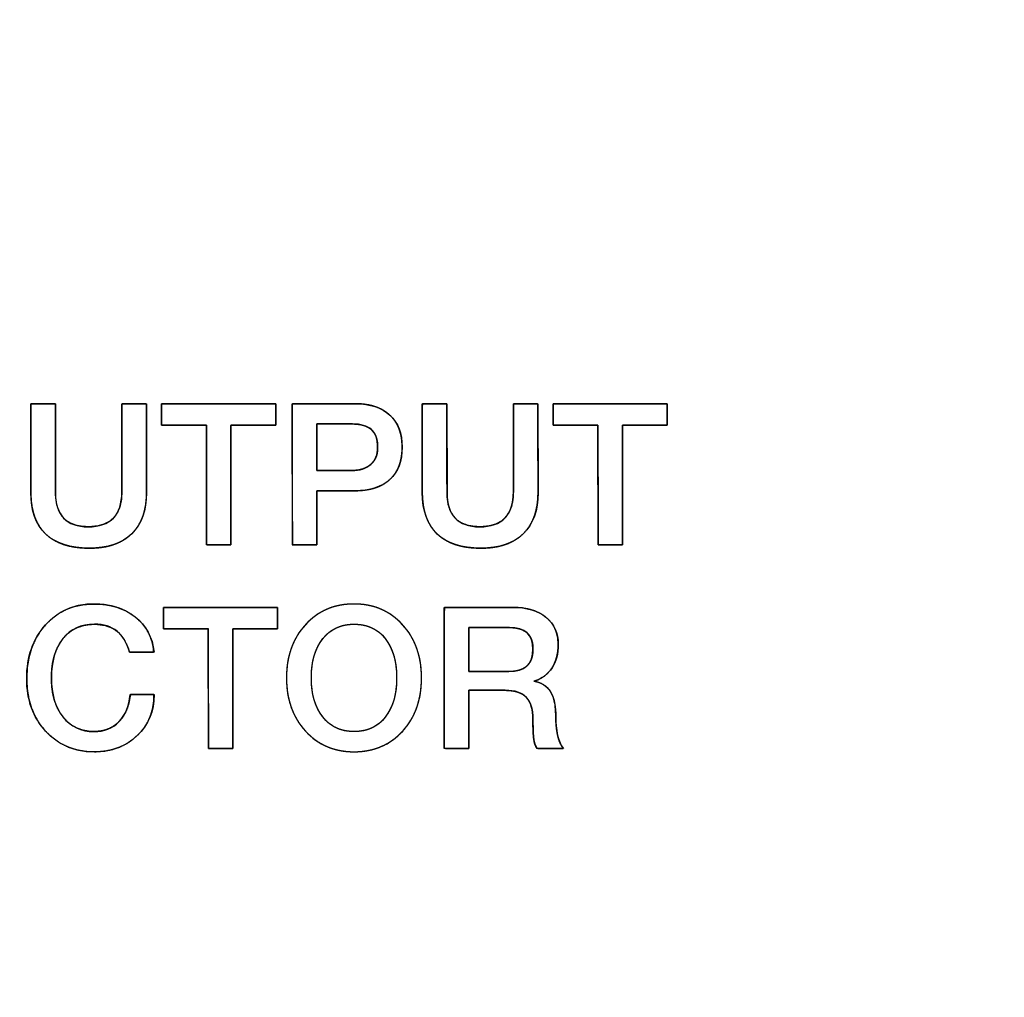
# Model space of a CAD drawing. Units: millimetres. Extents: x 5 to 821, y 20 to 574.
# Drawn here: x 294 to 309, y 468 to 482 of the extents above; entities that cross this region are included whole.
import ezdxf
from ezdxf.enums import TextEntityAlignment as Align

# ---------------------------------------------------------------- set-up
doc = ezdxf.new("R2010")
doc.units = ezdxf.units.MM
doc.layers.add('Default', color=7, linetype='Continuous')
doc.layers.add('Seri', color=7, linetype='Continuous')
doc.styles.add('SEACAD_Solid_Edge_ISO', font='txt')
doc.styles.add('SEACAD_Solid_Edge_ISOI', font='seisoi.ttf')
doc.dimstyles.new('UNE', dxfattribs={"dimtxt": 7, "dimasz": 7, "dimexe": 3.5, "dimexo": 0, "dimgap": 1.75, "dimtad": 1, "dimdec": 0, "dimtxsty": 'SEACAD_Solid_Edge_ISO', "dimblk1": '_SE_FILLED', "dimblk2": '_SE_FILLED', "dimsah": 1, "dimcen": 3.5, "dimadec": 0, "dimazin": 0, "dimtfac": 0.7, "dimtdec": 3, "dimtmove": 0, "dimatfit": 3, "dimfxl": 1, "dimarcsym": 0})

# ---------------------------------------------------------------- blocks, each defined once
blk = doc.blocks.new('DMBLK34')
at = {"layer": 'Default', "linetype": 'Continuous'}
for points in [[(91.556, 529.443), (84.556, 528.277), (91.556, 527.11)], [(512.443, 529.443), (512.443, 527.11), (519.443, 528.277)]]:
    blk.add_hatch(color=7, dxfattribs=at).paths.add_polyline_path(points)
at = {"layer": 'Default', "color": 7, "linetype": 'Continuous'}
for p, q in [((84.556, 494.55), (84.556, 531.777)), ((519.443, 470.927), (519.443, 531.777)), ((84.556, 528.277), (519.443, 528.277))]:
    blk.add_line(p, q, dxfattribs=at)
at = {"layer": 'Default', "color": 7, "linetype": 'Continuous', "style": 'SEACAD_Solid_Edge_ISOI'}
blk.add_text('435', height=7, dxfattribs=at).set_placement((295.636, 537.027), align=Align.TOP_LEFT)
blk = doc.blocks.new('_SE_FILLED')
at = {"color": 0}
blk.add_line((0, 0), (-1, 0), dxfattribs=at)
blk.add_solid([(0, 0), (-1, -0.1665), (-1, 0.1665), (0, 0)], dxfattribs=at)
blk = doc.blocks.new('DMBLK35')
at = {"layer": 'Default', "linetype": 'Continuous'}
for points in [[(45.564, 488.55), (47.898, 488.55), (46.731, 495.55)], [(45.564, 458.55), (46.731, 451.55), (47.898, 458.55)]]:
    blk.add_hatch(color=7, dxfattribs=at).paths.add_polyline_path(points)
at = {"layer": 'Default', "color": 7, "linetype": 'Continuous'}
for p, q in [((85.556, 495.55), (43.231, 495.55)), ((46.731, 495.55), (46.731, 451.55)), ((302.056, 451.55), (43.231, 451.55))]:
    blk.add_line(p, q, dxfattribs=at)
at = {"layer": 'Default', "color": 7, "linetype": 'Continuous', "style": 'SEACAD_Solid_Edge_ISOI'}
blk.add_text('44', height=7, rotation=90, dxfattribs=at).set_placement((37.981, 469.254), align=Align.TOP_LEFT)

msp = doc.modelspace()

# ---------------------------------------------------------------- linework, layer by layer
at = {"layer": 'Seri', "color": 7, "linetype": 'Continuous'}
for points, degree, knots in [([(295.938, 475.204), (295.938, 475.256), (295.938, 475.392), (295.938, 475.588), (295.938, 475.814), (295.938, 476.045), (295.938, 476.254), (295.938, 476.413), (295.938, 476.496), (295.945, 476.502), (295.976, 476.502), (296.026, 476.502), (296.086, 476.502), (296.151, 476.502), (296.212, 476.502), (296.262, 476.502), (296.293, 476.502), (296.299, 476.496), (296.299, 476.412), (296.3, 476.251), (296.3, 476.041), (296.301, 475.808), (296.301, 475.579), (296.302, 475.382), (296.302, 475.244), (296.302, 475.192), (296.299, 475.101), (296.29, 475.014), (296.274, 474.933), (296.252, 474.857), (296.224, 474.786), (296.189, 474.72), (296.148, 474.66), (296.101, 474.604), (296.048, 474.554), (295.989, 474.51), (295.925, 474.473), (295.855, 474.441), (295.78, 474.416), (295.7, 474.396), (295.614, 474.383), (295.522, 474.376), (295.425, 474.375), (295.328, 474.38), (295.238, 474.391), (295.153, 474.408), (295.074, 474.431), (295.001, 474.46), (294.933, 474.495), (294.872, 474.536), (294.816, 474.583), (294.767, 474.635), (294.724, 474.694), (294.687, 474.758), (294.656, 474.828), (294.632, 474.903), (294.614, 474.984), (294.602, 475.071), (294.597, 475.163), (294.597, 475.219), (294.597, 475.331), (294.597, 475.511), (294.597, 475.732), (294.597, 475.966), (294.597, 476.186), (294.597, 476.366), (294.597, 476.478), (294.598, 476.502), (294.621, 476.502), (294.666, 476.502), (294.724, 476.502), (294.788, 476.502), (294.851, 476.502), (294.905, 476.502), (294.943, 476.502), (294.958, 476.502), (294.958, 476.45), (294.958, 476.313), (294.958, 476.117), (294.959, 475.889), (294.959, 475.657), (294.96, 475.448), (294.96, 475.288), (294.96, 475.204), (294.964, 475.12), (294.98, 475.015), (295.01, 474.924), (295.053, 474.849), (295.111, 474.787), (295.183, 474.741), (295.268, 474.709), (295.367, 474.692), (295.48, 474.69), (295.587, 474.702), (295.68, 474.729), (295.759, 474.771), (295.824, 474.828), (295.874, 474.9), (295.91, 474.986), (295.931, 475.088), (295.938, 475.204)], 1, [0, 0, 0.005031, 0.018374, 0.037405, 0.059498, 0.082028, 0.102371, 0.117902, 0.125995, 0.126867, 0.129887, 0.134733, 0.140673, 0.146978, 0.152918, 0.157763, 0.160784, 0.161659, 0.169826, 0.185497, 0.206023, 0.228757, 0.251049, 0.270251, 0.283714, 0.288791, 0.297738, 0.306223, 0.314299, 0.322025, 0.32947, 0.336711, 0.343832, 0.35092, 0.358038, 0.365188, 0.37245, 0.379909, 0.387642, 0.39572, 0.404204, 0.413148, 0.422649, 0.432067, 0.440969, 0.449402, 0.457421, 0.465092, 0.472489, 0.479692, 0.486792, 0.493851, 0.50094, 0.508153, 0.515581, 0.523307, 0.531405, 0.539939, 0.548963, 0.554405, 0.565342, 0.582885, 0.604392, 0.62722, 0.648727, 0.666271, 0.677208, 0.67953, 0.68178, 0.686098, 0.691754, 0.698019, 0.704162, 0.709453, 0.713163, 0.714562, 0.719615, 0.733018, 0.752134, 0.774326, 0.796957, 0.817391, 0.832991, 0.84112, 0.849351, 0.859724, 0.869019, 0.877556, 0.885749, 0.894061, 0.902937, 0.912746, 0.923746, 0.9343, 0.943765, 0.952479, 0.960866, 0.969402, 0.978538, 0.988645, 1, 1]), ([(297.545, 474.424), (297.538, 474.424), (297.52, 474.424), (297.493, 474.424), (297.458, 474.424), (297.419, 474.424), (297.377, 474.424), (297.334, 474.424), (297.293, 474.424), (297.255, 474.424), (297.224, 474.424), (297.201, 474.424), (297.189, 474.424), (297.187, 474.432), (297.187, 474.494), (297.187, 474.607), (297.186, 474.761), (297.186, 474.945), (297.186, 475.148), (297.185, 475.359), (297.185, 475.567), (297.185, 475.761), (297.184, 475.932), (297.184, 476.067), (297.184, 476.156), (297.184, 476.188), (297.172, 476.188), (297.139, 476.188), (297.088, 476.188), (297.024, 476.188), (296.951, 476.188), (296.873, 476.188), (296.794, 476.188), (296.719, 476.188), (296.65, 476.188), (296.592, 476.188), (296.55, 476.188), (296.526, 476.188), (296.523, 476.189), (296.523, 476.2), (296.523, 476.22), (296.523, 476.248), (296.523, 476.281), (296.523, 476.317), (296.523, 476.354), (296.523, 476.391), (296.523, 476.426), (296.523, 476.456), (296.523, 476.48), (296.523, 476.496), (296.523, 476.502), (296.554, 476.502), (296.639, 476.502), (296.768, 476.502), (296.93, 476.502), (297.115, 476.502), (297.314, 476.502), (297.515, 476.502), (297.708, 476.502), (297.884, 476.502), (298.031, 476.502), (298.139, 476.502), (298.198, 476.502), (298.206, 476.5), (298.206, 476.489), (298.206, 476.469), (298.206, 476.442), (298.206, 476.409), (298.206, 476.373), (298.206, 476.335), (298.206, 476.298), (298.206, 476.264), (298.206, 476.233), (298.206, 476.209), (298.206, 476.193), (298.206, 476.188), (298.194, 476.188), (298.16, 476.188), (298.11, 476.188), (298.046, 476.188), (297.973, 476.188), (297.895, 476.188), (297.816, 476.188), (297.74, 476.188), (297.671, 476.188), (297.614, 476.188), (297.571, 476.188), (297.548, 476.188), (297.545, 476.179), (297.545, 476.118), (297.545, 476.004), (297.545, 475.85), (297.545, 475.667), (297.545, 475.464), (297.545, 475.253), (297.545, 475.045), (297.545, 474.85), (297.545, 474.68), (297.545, 474.545), (297.545, 474.456), (297.545, 474.424)], 1, [0, 0, 0.000866, 0.003269, 0.006917, 0.011515, 0.016773, 0.022397, 0.028093, 0.033571, 0.038535, 0.042695, 0.045757, 0.047428, 0.048548, 0.056783, 0.071872, 0.092371, 0.116837, 0.143828, 0.171901, 0.199613, 0.225522, 0.248185, 0.266159, 0.278002, 0.28227, 0.283868, 0.288304, 0.295036, 0.303525, 0.313229, 0.323609, 0.334124, 0.344233, 0.353397, 0.361075, 0.366726, 0.369811, 0.370266, 0.371734, 0.374422, 0.378075, 0.382435, 0.387245, 0.392248, 0.397187, 0.401804, 0.405842, 0.409045, 0.411156, 0.411916, 0.415987, 0.427282, 0.444426, 0.466041, 0.490753, 0.517185, 0.543961, 0.569704, 0.59304, 0.612591, 0.626983, 0.634838, 0.635902, 0.63737, 0.640059, 0.643712, 0.648072, 0.652882, 0.657884, 0.662823, 0.66744, 0.671478, 0.674682, 0.676792, 0.677552, 0.679151, 0.683588, 0.690321, 0.698811, 0.708516, 0.718898, 0.729414, 0.739525, 0.74869, 0.75637, 0.762022, 0.765107, 0.766278, 0.774514, 0.789603, 0.810101, 0.834567, 0.861558, 0.889632, 0.917344, 0.943253, 0.965916, 0.98389, 0.995732, 1, 1]), ([(298.811, 475.221), (298.811, 475.203), (298.811, 475.153), (298.811, 475.078), (298.811, 474.986), (298.811, 474.882), (298.811, 474.775), (298.811, 474.671), (298.811, 474.576), (298.811, 474.499), (298.811, 474.446), (298.811, 474.424), (298.804, 474.424), (298.783, 474.424), (298.75, 474.424), (298.709, 474.424), (298.663, 474.424), (298.614, 474.424), (298.567, 474.424), (298.523, 474.424), (298.488, 474.424), (298.462, 474.424), (298.45, 474.424), (298.45, 474.453), (298.45, 474.567), (298.45, 474.749), (298.449, 474.981), (298.449, 475.246), (298.449, 475.525), (298.448, 475.8), (298.448, 476.053), (298.447, 476.266), (298.447, 476.419), (298.447, 476.496), (298.457, 476.502), (298.504, 476.502), (298.582, 476.502), (298.684, 476.502), (298.802, 476.502), (298.927, 476.502), (299.051, 476.502), (299.165, 476.502), (299.263, 476.502), (299.335, 476.502), (299.374, 476.502), (299.411, 476.502), (299.467, 476.499), (299.521, 476.493), (299.572, 476.485), (299.622, 476.474), (299.668, 476.46), (299.713, 476.444), (299.755, 476.425), (299.795, 476.403), (299.833, 476.378), (299.868, 476.351), (299.901, 476.321), (299.931, 476.289), (299.958, 476.254), (299.982, 476.218), (300.003, 476.179), (300.021, 476.138), (300.036, 476.095), (300.048, 476.05), (300.058, 476.002), (300.064, 475.952), (300.068, 475.9), (300.068, 475.846), (300.066, 475.792), (300.06, 475.74), (300.052, 475.691), (300.041, 475.644), (300.027, 475.599), (300.01, 475.557), (299.99, 475.517), (299.967, 475.479), (299.941, 475.444), (299.912, 475.411), (299.88, 475.381), (299.846, 475.353), (299.809, 475.328), (299.77, 475.305), (299.728, 475.285), (299.683, 475.268), (299.636, 475.253), (299.587, 475.242), (299.535, 475.233), (299.48, 475.226), (299.423, 475.222), (299.37, 475.221), (299.354, 475.221), (299.317, 475.221), (299.263, 475.221), (299.197, 475.221), (299.124, 475.221), (299.049, 475.221), (298.976, 475.221), (298.911, 475.221), (298.859, 475.221), (298.824, 475.221), (298.811, 475.221)], 1, [0, 0, 0.002651, 0.009927, 0.020812, 0.034292, 0.049351, 0.064974, 0.080145, 0.093851, 0.105074, 0.112801, 0.116016, 0.116971, 0.120054, 0.124822, 0.130815, 0.137574, 0.144639, 0.151552, 0.157851, 0.163078, 0.166774, 0.168479, 0.172717, 0.189228, 0.215733, 0.249587, 0.288144, 0.328759, 0.368786, 0.40558, 0.436495, 0.458884, 0.470104, 0.47172, 0.478548, 0.489988, 0.504853, 0.521958, 0.540116, 0.558143, 0.574852, 0.589059, 0.599576, 0.605219, 0.610544, 0.618735, 0.626618, 0.634216, 0.641554, 0.648662, 0.655571, 0.662315, 0.668932, 0.67546, 0.68194, 0.688401, 0.694801, 0.701165, 0.707538, 0.713965, 0.720488, 0.727149, 0.733987, 0.741039, 0.748337, 0.755911, 0.763827, 0.771707, 0.779276, 0.786562, 0.793596, 0.800414, 0.807052, 0.813552, 0.819958, 0.826316, 0.832672, 0.839071, 0.845509, 0.85201, 0.858617, 0.865372, 0.872313, 0.879476, 0.886894, 0.894596, 0.90261, 0.910957, 0.918699, 0.920951, 0.926366, 0.934232, 0.943836, 0.954468, 0.965416, 0.975969, 0.985416, 0.993044, 0.998142, 1, 1]), ([(299.378, 476.502), (299.596, 476.502), (299.765, 476.446), (299.886, 476.335), (300.008, 476.223), (300.068, 476.066), (300.068, 475.865), (300.068, 475.657), (300.008, 475.498), (299.888, 475.387), (299.767, 475.277), (299.595, 475.221), (299.37, 475.221)], 3, [0, 0, 0, 0, 0.25, 0.25, 0.25, 0.5, 0.5, 0.5, 0.75, 0.75, 0.75, 1, 1, 1, 1]), ([(301.707, 475.204), (301.707, 475.256), (301.707, 475.392), (301.707, 475.588), (301.707, 475.814), (301.707, 476.045), (301.707, 476.254), (301.707, 476.413), (301.707, 476.496), (301.713, 476.502), (301.744, 476.502), (301.794, 476.502), (301.855, 476.502), (301.92, 476.502), (301.98, 476.502), (302.03, 476.502), (302.061, 476.502), (302.068, 476.496), (302.068, 476.412), (302.068, 476.251), (302.069, 476.041), (302.069, 475.808), (302.07, 475.579), (302.07, 475.382), (302.07, 475.244), (302.071, 475.192), (302.067, 475.101), (302.058, 475.014), (302.042, 474.933), (302.02, 474.857), (301.992, 474.786), (301.957, 474.72), (301.917, 474.66), (301.869, 474.604), (301.816, 474.554), (301.757, 474.51), (301.693, 474.473), (301.624, 474.441), (301.548, 474.416), (301.468, 474.396), (301.382, 474.383), (301.291, 474.376), (301.193, 474.375), (301.097, 474.38), (301.006, 474.391), (300.921, 474.408), (300.842, 474.431), (300.769, 474.46), (300.702, 474.495), (300.64, 474.536), (300.585, 474.583), (300.535, 474.635), (300.492, 474.694), (300.455, 474.758), (300.424, 474.828), (300.4, 474.903), (300.382, 474.984), (300.371, 475.071), (300.365, 475.163), (300.365, 475.219), (300.365, 475.331), (300.365, 475.511), (300.365, 475.732), (300.365, 475.966), (300.365, 476.186), (300.365, 476.366), (300.365, 476.478), (300.367, 476.502), (300.39, 476.502), (300.434, 476.502), (300.492, 476.502), (300.556, 476.502), (300.619, 476.502), (300.674, 476.502), (300.712, 476.502), (300.726, 476.502), (300.726, 476.45), (300.726, 476.313), (300.727, 476.117), (300.727, 475.889), (300.728, 475.657), (300.728, 475.448), (300.729, 475.288), (300.729, 475.204), (300.732, 475.12), (300.748, 475.015), (300.778, 474.924), (300.822, 474.849), (300.879, 474.787), (300.951, 474.741), (301.036, 474.709), (301.135, 474.692), (301.248, 474.69), (301.356, 474.702), (301.449, 474.729), (301.528, 474.771), (301.592, 474.828), (301.642, 474.9), (301.678, 474.986), (301.7, 475.088), (301.707, 475.204)], 1, [0, 0, 0.005031, 0.018374, 0.037405, 0.059498, 0.082028, 0.102371, 0.117902, 0.125995, 0.126867, 0.129887, 0.134733, 0.140673, 0.146978, 0.152918, 0.157763, 0.160784, 0.161659, 0.169826, 0.185497, 0.206023, 0.228757, 0.251049, 0.270251, 0.283714, 0.288791, 0.297738, 0.306223, 0.314299, 0.322025, 0.32947, 0.336711, 0.343832, 0.35092, 0.358038, 0.365188, 0.37245, 0.379909, 0.387642, 0.39572, 0.404204, 0.413148, 0.422649, 0.432067, 0.440969, 0.449402, 0.457421, 0.465092, 0.472489, 0.479692, 0.486792, 0.493851, 0.50094, 0.508153, 0.515581, 0.523307, 0.531405, 0.539939, 0.548963, 0.554405, 0.565342, 0.582885, 0.604392, 0.62722, 0.648727, 0.666271, 0.677208, 0.67953, 0.68178, 0.686098, 0.691754, 0.698019, 0.704162, 0.709453, 0.713163, 0.714562, 0.719615, 0.733018, 0.752134, 0.774326, 0.796957, 0.817391, 0.832991, 0.84112, 0.849351, 0.859724, 0.869019, 0.877556, 0.885749, 0.894061, 0.902937, 0.912746, 0.923746, 0.9343, 0.943765, 0.952479, 0.960866, 0.969402, 0.978538, 0.988645, 1, 1]), ([(303.313, 474.424), (303.307, 474.424), (303.289, 474.424), (303.261, 474.424), (303.227, 474.424), (303.187, 474.424), (303.145, 474.424), (303.102, 474.424), (303.061, 474.424), (303.024, 474.424), (302.993, 474.424), (302.97, 474.424), (302.957, 474.424), (302.955, 474.432), (302.955, 474.494), (302.955, 474.607), (302.955, 474.761), (302.954, 474.945), (302.954, 475.148), (302.954, 475.359), (302.953, 475.567), (302.953, 475.761), (302.953, 475.932), (302.953, 476.067), (302.952, 476.156), (302.952, 476.188), (302.94, 476.188), (302.907, 476.188), (302.856, 476.188), (302.793, 476.188), (302.72, 476.188), (302.642, 476.188), (302.563, 476.188), (302.487, 476.188), (302.418, 476.188), (302.36, 476.188), (302.318, 476.188), (302.295, 476.188), (302.292, 476.189), (302.292, 476.2), (302.292, 476.22), (302.292, 476.248), (302.292, 476.281), (302.292, 476.317), (302.292, 476.354), (302.292, 476.391), (302.292, 476.426), (302.292, 476.456), (302.292, 476.48), (302.292, 476.496), (302.292, 476.502), (302.322, 476.502), (302.407, 476.502), (302.536, 476.502), (302.698, 476.502), (302.884, 476.502), (303.082, 476.502), (303.284, 476.502), (303.477, 476.502), (303.652, 476.502), (303.799, 476.502), (303.907, 476.502), (303.966, 476.502), (303.974, 476.5), (303.974, 476.489), (303.974, 476.469), (303.974, 476.442), (303.974, 476.409), (303.974, 476.373), (303.974, 476.335), (303.974, 476.298), (303.974, 476.264), (303.974, 476.233), (303.974, 476.209), (303.974, 476.193), (303.974, 476.188), (303.962, 476.188), (303.929, 476.188), (303.878, 476.188), (303.814, 476.188), (303.741, 476.188), (303.663, 476.188), (303.584, 476.188), (303.508, 476.188), (303.44, 476.188), (303.382, 476.188), (303.34, 476.188), (303.316, 476.188), (303.313, 476.179), (303.313, 476.118), (303.313, 476.004), (303.313, 475.85), (303.313, 475.667), (303.313, 475.464), (303.313, 475.253), (303.313, 475.045), (303.313, 474.85), (303.313, 474.68), (303.313, 474.545), (303.313, 474.456), (303.313, 474.424)], 1, [0, 0, 0.000866, 0.003269, 0.006917, 0.011515, 0.016773, 0.022397, 0.028093, 0.033571, 0.038535, 0.042695, 0.045757, 0.047428, 0.048548, 0.056783, 0.071872, 0.092371, 0.116837, 0.143828, 0.171901, 0.199613, 0.225522, 0.248185, 0.266159, 0.278002, 0.28227, 0.283868, 0.288304, 0.295036, 0.303525, 0.313229, 0.323609, 0.334124, 0.344233, 0.353397, 0.361075, 0.366726, 0.369811, 0.370266, 0.371734, 0.374422, 0.378075, 0.382435, 0.387245, 0.392248, 0.397187, 0.401804, 0.405842, 0.409045, 0.411156, 0.411916, 0.415987, 0.427282, 0.444426, 0.466041, 0.490753, 0.517185, 0.543961, 0.569704, 0.59304, 0.612591, 0.626983, 0.634838, 0.635902, 0.63737, 0.640059, 0.643712, 0.648072, 0.652882, 0.657884, 0.662823, 0.66744, 0.671478, 0.674682, 0.676792, 0.677552, 0.679151, 0.683588, 0.690321, 0.698811, 0.708516, 0.718898, 0.729414, 0.739525, 0.74869, 0.75637, 0.762022, 0.765107, 0.766278, 0.774514, 0.789603, 0.810101, 0.834567, 0.861558, 0.889632, 0.917344, 0.943253, 0.965916, 0.98389, 0.995732, 1, 1]), ([(298.811, 475.518), (298.818, 475.518), (298.839, 475.518), (298.87, 475.518), (298.91, 475.518), (298.957, 475.518), (299.008, 475.518), (299.062, 475.518), (299.116, 475.518), (299.169, 475.518), (299.217, 475.518), (299.259, 475.518), (299.293, 475.518), (299.317, 475.518), (299.328, 475.518), (299.346, 475.518), (299.37, 475.52), (299.393, 475.522), (299.415, 475.524), (299.436, 475.528), (299.457, 475.533), (299.477, 475.538), (299.496, 475.545), (299.515, 475.552), (299.533, 475.56), (299.55, 475.569), (299.566, 475.579), (299.582, 475.59), (299.597, 475.601), (299.611, 475.614), (299.625, 475.627), (299.637, 475.641), (299.648, 475.656), (299.659, 475.671), (299.668, 475.687), (299.677, 475.704), (299.684, 475.721), (299.69, 475.739), (299.696, 475.758), (299.7, 475.777), (299.703, 475.798), (299.706, 475.818), (299.707, 475.84), (299.707, 475.862), (299.707, 475.887), (299.705, 475.91), (299.703, 475.932), (299.7, 475.954), (299.695, 475.975), (299.69, 475.994), (299.684, 476.013), (299.678, 476.031), (299.67, 476.048), (299.661, 476.064), (299.652, 476.079), (299.641, 476.093), (299.63, 476.107), (299.617, 476.119), (299.604, 476.131), (299.59, 476.141), (299.575, 476.151), (299.559, 476.16), (299.542, 476.168), (299.524, 476.176), (299.505, 476.182), (299.485, 476.188), (299.465, 476.193), (299.443, 476.197), (299.42, 476.2), (299.396, 476.203), (299.372, 476.204), (299.346, 476.205), (299.332, 476.205), (299.317, 476.205), (299.29, 476.205), (299.253, 476.205), (299.208, 476.205), (299.158, 476.205), (299.104, 476.205), (299.049, 476.205), (298.995, 476.205), (298.944, 476.205), (298.899, 476.205), (298.86, 476.205), (298.832, 476.205), (298.815, 476.205), (298.811, 476.204), (298.811, 476.189), (298.811, 476.158), (298.811, 476.113), (298.811, 476.057), (298.811, 475.993), (298.811, 475.923), (298.811, 475.851), (298.811, 475.78), (298.811, 475.712), (298.811, 475.65), (298.811, 475.596), (298.811, 475.555), (298.811, 475.528), (298.811, 475.518)], 1, [0, 0, 0.002512, 0.009555, 0.020392, 0.034285, 0.050496, 0.068288, 0.086923, 0.105664, 0.123772, 0.14051, 0.155141, 0.166926, 0.175129, 0.17901, 0.185206, 0.193378, 0.201322, 0.209052, 0.216584, 0.223931, 0.231113, 0.238146, 0.24505, 0.251845, 0.258554, 0.265197, 0.271799, 0.278382, 0.28496, 0.29147, 0.297915, 0.304322, 0.310718, 0.317131, 0.323587, 0.330113, 0.336736, 0.343479, 0.350366, 0.35742, 0.36466, 0.372106, 0.379891, 0.388292, 0.396391, 0.404202, 0.411738, 0.419018, 0.426059, 0.432882, 0.439509, 0.445966, 0.452279, 0.458476, 0.464588, 0.470644, 0.476678, 0.482731, 0.48886, 0.495094, 0.501464, 0.507994, 0.51471, 0.521633, 0.528786, 0.536185, 0.543849, 0.551793, 0.56003, 0.568572, 0.577431, 0.582175, 0.587425, 0.596832, 0.60965, 0.625133, 0.642534, 0.661107, 0.680107, 0.698787, 0.716401, 0.732203, 0.745447, 0.755387, 0.761277, 0.762621, 0.767769, 0.778645, 0.794273, 0.813675, 0.835871, 0.859883, 0.884734, 0.909446, 0.933039, 0.954537, 0.97296, 0.98733, 0.996669, 1, 1]), ([(299.329, 475.518), (299.445, 475.518), (299.538, 475.548), (299.605, 475.608), (299.673, 475.669), (299.707, 475.752), (299.707, 475.859), (299.707, 475.977), (299.677, 476.064), (299.616, 476.121), (299.555, 476.177), (299.461, 476.205), (299.335, 476.205)], 3, [0, 0, 0, 0, 0.25, 0.25, 0.25, 0.5, 0.5, 0.5, 0.75, 0.75, 0.75, 1, 1, 1, 1]), ([(296.302, 475.192), (296.302, 474.93), (296.229, 474.729), (296.084, 474.587), (295.938, 474.445), (295.73, 474.374), (295.458, 474.374), (295.177, 474.374), (294.963, 474.444), (294.816, 474.583), (294.67, 474.721), (294.597, 474.926), (294.597, 475.195)], 3, [0, 0, 0, 0, 0.25, 0.25, 0.25, 0.5, 0.5, 0.5, 0.75, 0.75, 0.75, 1, 1, 1, 1]), ([(294.96, 475.198), (294.96, 474.859), (295.121, 474.689), (295.441, 474.689), (295.772, 474.689), (295.938, 474.861), (295.938, 475.204)], 3, [0, 0, 0, 0, 0.5, 0.5, 0.5, 1, 1, 1, 1]), ([(302.071, 475.192), (302.071, 474.93), (301.998, 474.729), (301.852, 474.587), (301.707, 474.445), (301.498, 474.374), (301.227, 474.374), (300.945, 474.374), (300.731, 474.444), (300.585, 474.583), (300.438, 474.721), (300.365, 474.926), (300.365, 475.195)], 3, [0, 0, 0, 0, 0.25, 0.25, 0.25, 0.5, 0.5, 0.5, 0.75, 0.75, 0.75, 1, 1, 1, 1]), ([(300.729, 475.198), (300.729, 474.859), (300.889, 474.689), (301.209, 474.689), (301.541, 474.689), (301.707, 474.861), (301.707, 475.204)], 3, [0, 0, 0, 0, 0.5, 0.5, 0.5, 1, 1, 1, 1]), ([(296.413, 472.216), (296.413, 471.971), (296.33, 471.77), (296.164, 471.612), (295.998, 471.454), (295.787, 471.374), (295.531, 471.374), (295.24, 471.374), (295.002, 471.475), (294.815, 471.677), (294.629, 471.879), (294.536, 472.138), (294.536, 472.454), (294.536, 472.774), (294.628, 473.037), (294.812, 473.243), (294.997, 473.449), (295.233, 473.551), (295.523, 473.551), (295.769, 473.551), (295.973, 473.488), (296.135, 473.361), (296.297, 473.234), (296.39, 473.061), (296.413, 472.841)], 3, [0, 0, 0, 0, 0.125, 0.125, 0.125, 0.25, 0.25, 0.25, 0.375, 0.375, 0.375, 0.5, 0.5, 0.5, 0.625, 0.625, 0.625, 0.75, 0.75, 0.75, 0.875, 0.875, 0.875, 1, 1, 1, 1]), ([(294.9, 472.463), (294.905, 472.345), (294.919, 472.236), (294.944, 472.135), (294.978, 472.041), (295.023, 471.956), (295.077, 471.88), (295.139, 471.814), (295.208, 471.76), (295.284, 471.719), (295.366, 471.691), (295.455, 471.675), (295.546, 471.672), (295.619, 471.678), (295.687, 471.692), (295.75, 471.715), (295.809, 471.747), (295.863, 471.787), (295.912, 471.835), (295.954, 471.889), (295.99, 471.95), (296.019, 472.018), (296.041, 472.091), (296.056, 472.171), (296.067, 472.216), (296.116, 472.216), (296.195, 472.216), (296.284, 472.216), (296.362, 472.216), (296.408, 472.216), (296.411, 472.144), (296.395, 472.027), (296.365, 471.918), (296.321, 471.816), (296.262, 471.722), (296.189, 471.636), (296.103, 471.558), (296.009, 471.494), (295.907, 471.444), (295.797, 471.407), (295.68, 471.384), (295.554, 471.375), (295.412, 471.38), (295.276, 471.404), (295.148, 471.444), (295.03, 471.502), (294.921, 471.578), (294.821, 471.671), (294.733, 471.778), (294.661, 471.896), (294.606, 472.023), (294.566, 472.16), (294.543, 472.307), (294.536, 472.464), (294.545, 472.622), (294.57, 472.769), (294.611, 472.907), (294.668, 473.035), (294.74, 473.153), (294.829, 473.261), (294.929, 473.354), (295.039, 473.429), (295.157, 473.486), (295.284, 473.526), (295.421, 473.547), (295.559, 473.551), (295.679, 473.542), (295.792, 473.522), (295.897, 473.492), (295.995, 473.45), (296.085, 473.397), (296.168, 473.333), (296.24, 473.261), (296.3, 473.181), (296.347, 473.093), (296.383, 472.997), (296.406, 472.893), (296.405, 472.841), (296.352, 472.841), (296.269, 472.841), (296.177, 472.841), (296.098, 472.841), (296.053, 472.841), (296.022, 472.927), (295.966, 473.04), (295.892, 473.13), (295.801, 473.195), (295.692, 473.236), (295.566, 473.254), (295.46, 473.251), (295.369, 473.235), (295.285, 473.207), (295.209, 473.167), (295.139, 473.114), (295.077, 473.049), (295.023, 472.973), (294.978, 472.888), (294.944, 472.795), (294.919, 472.693), (294.905, 472.582), (294.9, 472.463)], 1, [0, 0, 0.011249, 0.021804, 0.031767, 0.041258, 0.050419, 0.059401, 0.068057, 0.07639, 0.084614, 0.092953, 0.101623, 0.110295, 0.117271, 0.123921, 0.130359, 0.136715, 0.14312, 0.149684, 0.156314, 0.163068, 0.170057, 0.177382, 0.18513, 0.189543, 0.19419, 0.201755, 0.210254, 0.217702, 0.222116, 0.229003, 0.240237, 0.251045, 0.261638, 0.27224, 0.283076, 0.294138, 0.305014, 0.315875, 0.326927, 0.338368, 0.350377, 0.363968, 0.37719, 0.389963, 0.402555, 0.415246, 0.428311, 0.441563, 0.454695, 0.467954, 0.481583, 0.495805, 0.510825, 0.52592, 0.540242, 0.553985, 0.567366, 0.580621, 0.593977, 0.607026, 0.619688, 0.632244, 0.644986, 0.658189, 0.671426, 0.68291, 0.693829, 0.704306, 0.71448, 0.724504, 0.734487, 0.744201, 0.753743, 0.763311, 0.7731, 0.783295, 0.788239, 0.793274, 0.801202, 0.809973, 0.817539, 0.82185, 0.830581, 0.842662, 0.853727, 0.864442, 0.875537, 0.887673, 0.89785, 0.906665, 0.915104, 0.923377, 0.93171, 0.94032, 0.949238, 0.958373, 0.967884, 0.977914, 0.988585, 1, 1]), ([(300.354, 472.463), (300.354, 472.143), (300.261, 471.881), (300.076, 471.679), (299.891, 471.476), (299.651, 471.374), (299.359, 471.374), (299.067, 471.374), (298.829, 471.476), (298.643, 471.68), (298.456, 471.884), (298.363, 472.145), (298.363, 472.463), (298.363, 472.781), (298.456, 473.042), (298.643, 473.246), (298.829, 473.45), (299.067, 473.551), (299.359, 473.551), (299.65, 473.551), (299.888, 473.45), (300.074, 473.246), (300.261, 473.042), (300.354, 472.781), (300.354, 472.463)], 3, [0, 0, 0, 0, 0.125, 0.125, 0.125, 0.25, 0.25, 0.25, 0.375, 0.375, 0.375, 0.5, 0.5, 0.5, 0.625, 0.625, 0.625, 0.75, 0.75, 0.75, 0.875, 0.875, 0.875, 1, 1, 1, 1]), ([(300.354, 472.463), (300.352, 472.387), (300.347, 472.314), (300.338, 472.243), (300.325, 472.174), (300.309, 472.107), (300.29, 472.043), (300.267, 471.98), (300.24, 471.92), (300.21, 471.863), (300.176, 471.807), (300.139, 471.754), (300.098, 471.703), (300.053, 471.655), (300.007, 471.61), (299.958, 471.569), (299.908, 471.532), (299.855, 471.499), (299.8, 471.47), (299.743, 471.445), (299.684, 471.423), (299.623, 471.406), (299.56, 471.392), (299.495, 471.382), (299.428, 471.376), (299.359, 471.374), (299.29, 471.376), (299.223, 471.382), (299.158, 471.392), (299.095, 471.406), (299.034, 471.423), (298.976, 471.445), (298.919, 471.47), (298.864, 471.5), (298.811, 471.533), (298.761, 471.57), (298.712, 471.611), (298.665, 471.656), (298.621, 471.705), (298.58, 471.756), (298.542, 471.809), (298.508, 471.865), (298.478, 471.922), (298.451, 471.982), (298.428, 472.044), (298.408, 472.109), (298.392, 472.175), (298.379, 472.244), (298.37, 472.315), (298.365, 472.388), (298.363, 472.463), (298.365, 472.538), (298.37, 472.611), (298.379, 472.682), (298.392, 472.751), (298.408, 472.817), (298.428, 472.882), (298.451, 472.944), (298.478, 473.004), (298.508, 473.061), (298.542, 473.117), (298.58, 473.17), (298.621, 473.221), (298.665, 473.27), (298.712, 473.315), (298.761, 473.356), (298.811, 473.393), (298.864, 473.426), (298.919, 473.456), (298.976, 473.481), (299.034, 473.503), (299.095, 473.52), (299.158, 473.534), (299.223, 473.544), (299.29, 473.55), (299.359, 473.551), (299.427, 473.55), (299.494, 473.544), (299.559, 473.534), (299.622, 473.52), (299.683, 473.503), (299.741, 473.481), (299.798, 473.456), (299.853, 473.426), (299.906, 473.393), (299.956, 473.356), (300.005, 473.315), (300.052, 473.27), (300.096, 473.221), (300.137, 473.17), (300.175, 473.117), (300.209, 473.061), (300.239, 473.004), (300.266, 472.944), (300.289, 472.882), (300.309, 472.817), (300.325, 472.751), (300.338, 472.682), (300.347, 472.611), (300.352, 472.538), (300.354, 472.463)], 1, [0, 0, 0.011441, 0.022567, 0.033408, 0.043994, 0.054357, 0.064532, 0.074556, 0.084467, 0.094306, 0.104114, 0.113931, 0.123799, 0.133717, 0.143475, 0.153072, 0.162552, 0.171961, 0.181345, 0.190751, 0.200227, 0.209818, 0.219568, 0.22952, 0.239712, 0.250181, 0.260589, 0.270727, 0.280633, 0.290346, 0.29991, 0.309368, 0.318767, 0.328154, 0.337575, 0.347078, 0.356707, 0.366506, 0.376472, 0.386382, 0.396232, 0.406063, 0.415915, 0.425829, 0.435846, 0.446003, 0.456338, 0.466886, 0.477679, 0.48875, 0.500126, 0.511502, 0.522572, 0.533366, 0.543914, 0.554249, 0.564406, 0.574422, 0.584336, 0.594189, 0.604019, 0.61387, 0.62378, 0.633746, 0.643545, 0.653174, 0.662676, 0.672097, 0.681484, 0.690883, 0.700342, 0.709905, 0.719619, 0.729524, 0.739662, 0.75007, 0.760475, 0.77061, 0.780513, 0.790225, 0.799787, 0.809244, 0.818643, 0.828029, 0.83745, 0.846952, 0.856581, 0.86638, 0.876346, 0.886256, 0.896106, 0.905937, 0.915789, 0.925704, 0.93572, 0.945877, 0.956212, 0.96676, 0.977554, 0.988624, 1, 1]), ([(297.571, 471.424), (297.565, 471.424), (297.547, 471.424), (297.519, 471.424), (297.485, 471.424), (297.445, 471.424), (297.403, 471.424), (297.36, 471.424), (297.319, 471.424), (297.282, 471.424), (297.251, 471.424), (297.228, 471.424), (297.215, 471.424), (297.214, 471.432), (297.213, 471.494), (297.213, 471.607), (297.213, 471.761), (297.213, 471.945), (297.212, 472.148), (297.212, 472.359), (297.212, 472.567), (297.211, 472.761), (297.211, 472.932), (297.211, 473.067), (297.211, 473.156), (297.211, 473.188), (297.199, 473.188), (297.165, 473.188), (297.115, 473.188), (297.051, 473.188), (296.978, 473.188), (296.9, 473.188), (296.821, 473.188), (296.745, 473.188), (296.676, 473.188), (296.619, 473.188), (296.576, 473.188), (296.553, 473.188), (296.55, 473.189), (296.55, 473.2), (296.55, 473.22), (296.55, 473.248), (296.55, 473.281), (296.55, 473.317), (296.55, 473.354), (296.55, 473.391), (296.55, 473.426), (296.55, 473.456), (296.55, 473.48), (296.55, 473.496), (296.55, 473.502), (296.581, 473.502), (296.665, 473.502), (296.794, 473.502), (296.956, 473.502), (297.142, 473.502), (297.341, 473.502), (297.542, 473.502), (297.735, 473.502), (297.91, 473.502), (298.057, 473.502), (298.165, 473.502), (298.224, 473.502), (298.232, 473.5), (298.232, 473.489), (298.232, 473.469), (298.232, 473.442), (298.232, 473.409), (298.232, 473.373), (298.232, 473.335), (298.232, 473.298), (298.232, 473.264), (298.232, 473.233), (298.232, 473.209), (298.232, 473.193), (298.232, 473.188), (298.22, 473.188), (298.187, 473.188), (298.136, 473.188), (298.072, 473.188), (298, 473.188), (297.922, 473.188), (297.843, 473.188), (297.767, 473.188), (297.698, 473.188), (297.64, 473.188), (297.598, 473.188), (297.575, 473.188), (297.571, 473.179), (297.571, 473.118), (297.571, 473.004), (297.571, 472.85), (297.571, 472.667), (297.571, 472.464), (297.571, 472.253), (297.571, 472.045), (297.571, 471.85), (297.571, 471.68), (297.571, 471.545), (297.571, 471.456), (297.571, 471.424)], 1, [0, 0, 0.000866, 0.003269, 0.006917, 0.011515, 0.016773, 0.022397, 0.028093, 0.033571, 0.038535, 0.042695, 0.045757, 0.047428, 0.048548, 0.056783, 0.071872, 0.092371, 0.116837, 0.143828, 0.171901, 0.199613, 0.225522, 0.248185, 0.266159, 0.278002, 0.28227, 0.283868, 0.288304, 0.295036, 0.303525, 0.313229, 0.323609, 0.334124, 0.344233, 0.353397, 0.361075, 0.366726, 0.369811, 0.370266, 0.371734, 0.374422, 0.378075, 0.382435, 0.387245, 0.392248, 0.397187, 0.401804, 0.405842, 0.409045, 0.411156, 0.411916, 0.415987, 0.427282, 0.444426, 0.466041, 0.490753, 0.517185, 0.543961, 0.569704, 0.59304, 0.612591, 0.626983, 0.634838, 0.635902, 0.63737, 0.640059, 0.643712, 0.648072, 0.652882, 0.657884, 0.662823, 0.66744, 0.671478, 0.674682, 0.676792, 0.677552, 0.679151, 0.683588, 0.690321, 0.698811, 0.708516, 0.718898, 0.729414, 0.739525, 0.74869, 0.75637, 0.762022, 0.765107, 0.766278, 0.774514, 0.789603, 0.810101, 0.834567, 0.861558, 0.889632, 0.917344, 0.943253, 0.965916, 0.98389, 0.995732, 1, 1]), ([(301.052, 472.28), (301.052, 472.214), (301.052, 472.05), (301.052, 471.839), (301.052, 471.631), (301.052, 471.476), (301.052, 471.424), (301.018, 471.424), (300.945, 471.424), (300.854, 471.424), (300.767, 471.424), (300.705, 471.424), (300.689, 471.434), (300.688, 471.66), (300.688, 472.096), (300.687, 472.618), (300.686, 473.104), (300.686, 473.432), (300.696, 473.502), (300.821, 473.502), (301.04, 473.502), (301.294, 473.502), (301.524, 473.502), (301.67, 473.502), (301.742, 473.501), (301.841, 473.493), (301.933, 473.476), (302.017, 473.451), (302.093, 473.418), (302.162, 473.376), (302.222, 473.326), (302.272, 473.27), (302.311, 473.207), (302.34, 473.138), (302.359, 473.062), (302.367, 472.98), (302.367, 472.907), (302.36, 472.842), (302.348, 472.781), (302.331, 472.723), (302.309, 472.669), (302.282, 472.618), (302.249, 472.572), (302.211, 472.531), (302.169, 472.494), (302.122, 472.463), (302.07, 472.436), (302.013, 472.415), (302.104, 472.387), (302.186, 472.339), (302.25, 472.269), (302.295, 472.179), (302.322, 472.067), (302.33, 471.938), (302.331, 471.874), (302.334, 471.814), (302.338, 471.757), (302.344, 471.704), (302.352, 471.655), (302.361, 471.61), (302.372, 471.568), (302.384, 471.531), (302.398, 471.497), (302.414, 471.467), (302.431, 471.44), (302.441, 471.424), (302.396, 471.424), (302.313, 471.424), (302.215, 471.424), (302.126, 471.424), (302.067, 471.424), (302.051, 471.431), (302.04, 471.451), (302.03, 471.472), (302.021, 471.495), (302.014, 471.52), (302.009, 471.546), (302.005, 471.575), (302.002, 471.611), (301.999, 471.654), (301.997, 471.704), (301.996, 471.762), (301.995, 471.827), (301.994, 471.898), (301.988, 471.965), (301.976, 472.025), (301.958, 472.079), (301.935, 472.126), (301.907, 472.166), (301.872, 472.2), (301.831, 472.228), (301.782, 472.25), (301.726, 472.266), (301.663, 472.276), (301.594, 472.28), (301.553, 472.28), (301.456, 472.28), (301.327, 472.28), (301.195, 472.28), (301.093, 472.28), (301.052, 472.28)], 1, [0, 0, 0.007176, 0.025035, 0.048074, 0.070788, 0.087676, 0.093347, 0.097054, 0.105027, 0.114927, 0.124414, 0.131149, 0.133271, 0.158004, 0.205535, 0.2625, 0.315534, 0.351273, 0.358981, 0.372603, 0.39651, 0.424227, 0.449278, 0.465185, 0.473087, 0.483961, 0.494119, 0.503668, 0.51274, 0.521486, 0.530014, 0.538239, 0.546338, 0.55453, 0.563026, 0.572015, 0.580014, 0.587129, 0.593936, 0.600496, 0.606875, 0.613147, 0.619336, 0.625433, 0.631527, 0.637709, 0.644069, 0.650686, 0.661028, 0.671431, 0.681719, 0.692776, 0.705328, 0.719383, 0.726385, 0.732981, 0.739177, 0.744978, 0.750396, 0.75544, 0.760116, 0.764444, 0.768442, 0.772135, 0.775553, 0.777646, 0.782572, 0.791599, 0.802236, 0.811995, 0.818386, 0.820313, 0.822773, 0.825326, 0.827995, 0.830796, 0.833745, 0.836943, 0.840857, 0.845562, 0.851061, 0.857356, 0.864447, 0.87223, 0.879538, 0.886225, 0.892373, 0.898085, 0.903491, 0.908782, 0.914249, 0.92007, 0.92639, 0.933322, 0.940952, 0.945429, 0.95594, 0.970078, 0.984418, 0.995534, 1, 1]), ([(301.693, 473.502), (301.902, 473.502), (302.067, 473.453), (302.187, 473.356), (302.308, 473.259), (302.368, 473.126), (302.368, 472.955), (302.368, 472.819), (302.337, 472.704), (302.276, 472.61), (302.215, 472.516), (302.126, 472.45), (302.01, 472.413), (302.223, 472.379), (302.33, 472.221), (302.33, 471.942), (302.33, 471.812), (302.34, 471.704), (302.359, 471.617), (302.379, 471.531), (302.407, 471.467), (302.444, 471.424)], 3, [0, 0, 0, 0, 0.142857, 0.142857, 0.142857, 0.285714, 0.285714, 0.285714, 0.428571, 0.428571, 0.428571, 0.571429, 0.571429, 0.571429, 0.714286, 0.714286, 0.714286, 0.857143, 0.857143, 0.857143, 1, 1, 1, 1]), ([(296.049, 472.841), (295.978, 473.117), (295.806, 473.255), (295.534, 473.255), (295.338, 473.255), (295.184, 473.183), (295.07, 473.041), (294.956, 472.898), (294.9, 472.705), (294.9, 472.463)], 3, [0, 0, 0, 0, 0.333333, 0.333333, 0.333333, 0.666667, 0.666667, 0.666667, 1, 1, 1, 1]), ([(299.987, 472.463), (299.987, 472.705), (299.931, 472.898), (299.82, 473.041), (299.708, 473.183), (299.554, 473.255), (299.359, 473.255), (299.166, 473.255), (299.014, 473.183), (298.9, 473.041), (298.787, 472.898), (298.73, 472.705), (298.73, 472.463), (298.73, 472.222), (298.786, 472.03), (298.899, 471.887), (299.011, 471.743), (299.164, 471.671), (299.359, 471.671), (299.554, 471.671), (299.708, 471.743), (299.82, 471.885), (299.931, 472.028), (299.987, 472.22), (299.987, 472.463)], 3, [0, 0, 0, 0, 0.125, 0.125, 0.125, 0.25, 0.25, 0.25, 0.375, 0.375, 0.375, 0.5, 0.5, 0.5, 0.625, 0.625, 0.625, 0.75, 0.75, 0.75, 0.875, 0.875, 0.875, 1, 1, 1, 1]), ([(299.987, 472.463), (299.986, 472.52), (299.983, 472.576), (299.978, 472.629), (299.97, 472.68), (299.96, 472.73), (299.949, 472.778), (299.935, 472.823), (299.919, 472.867), (299.9, 472.909), (299.88, 472.949), (299.858, 472.987), (299.833, 473.023), (299.806, 473.057), (299.778, 473.089), (299.748, 473.118), (299.716, 473.144), (299.683, 473.167), (299.648, 473.187), (299.612, 473.205), (299.573, 473.22), (299.534, 473.233), (299.492, 473.242), (299.449, 473.249), (299.405, 473.253), (299.359, 473.255), (299.313, 473.253), (299.269, 473.249), (299.227, 473.242), (299.186, 473.233), (299.147, 473.22), (299.109, 473.205), (299.073, 473.187), (299.038, 473.167), (299.005, 473.144), (298.973, 473.118), (298.943, 473.089), (298.914, 473.057), (298.887, 473.023), (298.862, 472.987), (298.839, 472.949), (298.818, 472.909), (298.8, 472.867), (298.783, 472.823), (298.769, 472.778), (298.757, 472.73), (298.747, 472.68), (298.74, 472.629), (298.734, 472.576), (298.731, 472.52), (298.73, 472.463), (298.731, 472.406), (298.734, 472.351), (298.74, 472.298), (298.747, 472.247), (298.757, 472.198), (298.769, 472.15), (298.783, 472.104), (298.799, 472.061), (298.817, 472.019), (298.838, 471.979), (298.861, 471.941), (298.885, 471.904), (298.912, 471.87), (298.941, 471.838), (298.971, 471.809), (299.003, 471.783), (299.036, 471.76), (299.071, 471.739), (299.107, 471.721), (299.145, 471.706), (299.185, 471.693), (299.226, 471.684), (299.269, 471.677), (299.313, 471.673), (299.359, 471.671), (299.405, 471.673), (299.449, 471.677), (299.492, 471.684), (299.534, 471.693), (299.573, 471.706), (299.612, 471.721), (299.648, 471.738), (299.683, 471.759), (299.716, 471.782), (299.748, 471.808), (299.778, 471.837), (299.806, 471.868), (299.833, 471.903), (299.858, 471.939), (299.88, 471.977), (299.9, 472.017), (299.919, 472.059), (299.935, 472.103), (299.949, 472.148), (299.96, 472.196), (299.97, 472.245), (299.978, 472.297), (299.983, 472.35), (299.986, 472.406), (299.987, 472.463)], 1, [0, 0, 0.01256, 0.024718, 0.036493, 0.047909, 0.058988, 0.069757, 0.080246, 0.090485, 0.100507, 0.110348, 0.120046, 0.129641, 0.139146, 0.148449, 0.157569, 0.166555, 0.175461, 0.184341, 0.19325, 0.202241, 0.211368, 0.220681, 0.230228, 0.240051, 0.250193, 0.260146, 0.269806, 0.279213, 0.288412, 0.29745, 0.306377, 0.315245, 0.324107, 0.333016, 0.342023, 0.351179, 0.360533, 0.3701, 0.379749, 0.389492, 0.39937, 0.409421, 0.419682, 0.430186, 0.440967, 0.452054, 0.463473, 0.475251, 0.487409, 0.499969, 0.512435, 0.524511, 0.536218, 0.547577, 0.558614, 0.569355, 0.579829, 0.590068, 0.600105, 0.609975, 0.619716, 0.629367, 0.63894, 0.648303, 0.65747, 0.666491, 0.675418, 0.684305, 0.693206, 0.702175, 0.711265, 0.720527, 0.730008, 0.739755, 0.749807, 0.759949, 0.769772, 0.779319, 0.788632, 0.797759, 0.80675, 0.815659, 0.824539, 0.833445, 0.842431, 0.851551, 0.860854, 0.870359, 0.879954, 0.889652, 0.899493, 0.909515, 0.919754, 0.930243, 0.941012, 0.952091, 0.963507, 0.975282, 0.98744, 1, 1]), ([(301.052, 472.556), (301.057, 472.556), (301.069, 472.556), (301.088, 472.556), (301.113, 472.556), (301.144, 472.556), (301.179, 472.556), (301.218, 472.556), (301.259, 472.556), (301.302, 472.556), (301.346, 472.556), (301.39, 472.556), (301.433, 472.556), (301.474, 472.556), (301.513, 472.556), (301.548, 472.556), (301.579, 472.556), (301.604, 472.556), (301.623, 472.556), (301.635, 472.556), (301.64, 472.556), (301.674, 472.557), (301.707, 472.559), (301.738, 472.564), (301.768, 472.569), (301.795, 472.577), (301.821, 472.586), (301.845, 472.597), (301.867, 472.609), (301.888, 472.623), (301.906, 472.639), (301.923, 472.656), (301.938, 472.676), (301.952, 472.696), (301.963, 472.719), (301.973, 472.743), (301.981, 472.768), (301.987, 472.796), (301.992, 472.825), (301.994, 472.856), (301.995, 472.888), (301.994, 472.919), (301.992, 472.948), (301.988, 472.976), (301.981, 473.002), (301.974, 473.027), (301.964, 473.05), (301.953, 473.071), (301.94, 473.091), (301.925, 473.109), (301.908, 473.126), (301.89, 473.141), (301.87, 473.154), (301.849, 473.166), (301.825, 473.177), (301.8, 473.185), (301.773, 473.192), (301.744, 473.198), (301.714, 473.202), (301.682, 473.204), (301.648, 473.205), (301.644, 473.205), (301.631, 473.205), (301.612, 473.205), (301.586, 473.205), (301.555, 473.205), (301.519, 473.205), (301.48, 473.205), (301.438, 473.205), (301.395, 473.205), (301.35, 473.205), (301.306, 473.205), (301.262, 473.205), (301.22, 473.205), (301.181, 473.205), (301.145, 473.205), (301.114, 473.205), (301.089, 473.205), (301.069, 473.205), (301.057, 473.205), (301.052, 473.205), (301.052, 473.2), (301.052, 473.187), (301.052, 473.166), (301.052, 473.138), (301.052, 473.104), (301.052, 473.065), (301.052, 473.022), (301.052, 472.977), (301.052, 472.929), (301.052, 472.881), (301.052, 472.832), (301.052, 472.785), (301.052, 472.739), (301.052, 472.696), (301.052, 472.657), (301.052, 472.624), (301.052, 472.595), (301.052, 472.574), (301.052, 472.561), (301.052, 472.556)], 1, [0, 0, 0.001454, 0.005614, 0.012181, 0.020853, 0.03133, 0.04331, 0.056494, 0.070579, 0.085267, 0.100255, 0.115243, 0.12993, 0.144016, 0.1572, 0.16918, 0.179657, 0.188329, 0.194895, 0.199056, 0.20051, 0.212354, 0.223619, 0.234338, 0.244549, 0.254297, 0.263633, 0.272616, 0.28131, 0.289787, 0.298126, 0.306407, 0.314714, 0.323129, 0.331731, 0.340594, 0.349786, 0.359368, 0.369394, 0.37991, 0.390957, 0.40152, 0.411577, 0.421168, 0.430342, 0.43915, 0.447654, 0.45592, 0.464021, 0.472034, 0.480039, 0.488117, 0.496344, 0.504795, 0.513537, 0.522632, 0.532135, 0.542093, 0.552547, 0.563535, 0.575086, 0.57656, 0.58078, 0.587439, 0.596234, 0.606858, 0.619008, 0.632378, 0.646663, 0.661558, 0.676758, 0.691957, 0.706852, 0.721137, 0.734507, 0.746657, 0.757281, 0.766076, 0.772735, 0.776955, 0.778429, 0.780035, 0.784633, 0.791889, 0.801472, 0.813049, 0.826288, 0.840857, 0.856422, 0.872652, 0.889214, 0.905777, 0.922007, 0.937572, 0.952141, 0.96538, 0.976957, 0.98654, 0.993796, 0.998394, 1, 1]), ([(301.64, 472.556), (301.877, 472.556), (301.995, 472.667), (301.995, 472.888), (301.995, 473.099), (301.879, 473.205), (301.648, 473.205)], 3, [0, 0, 0, 0, 0.5, 0.5, 0.5, 1, 1, 1, 1]), ([(294.9, 472.463), (294.9, 472.224), (294.956, 472.033), (295.07, 471.888), (295.184, 471.744), (295.336, 471.671), (295.528, 471.671), (295.678, 471.671), (295.8, 471.72), (295.895, 471.817), (295.99, 471.914), (296.045, 472.047), (296.061, 472.216)], 3, [0, 0, 0, 0, 0.25, 0.25, 0.25, 0.5, 0.5, 0.5, 0.75, 0.75, 0.75, 1, 1, 1, 1]), ([(302.056, 471.424), (302.031, 471.459), (302.015, 471.504), (302.007, 471.559), (301.999, 471.615), (301.995, 471.712), (301.995, 471.852), (301.995, 471.997), (301.963, 472.105), (301.899, 472.175), (301.835, 472.245), (301.73, 472.28), (301.585, 472.28)], 3, [0, 0, 0, 0, 0.25, 0.25, 0.25, 0.5, 0.5, 0.5, 0.75, 0.75, 0.75, 1, 1, 1, 1])]:
    msp.add_open_spline(points, degree=degree, knots=knots, dxfattribs=at)
for points in [[(294.597, 475.195), (294.597, 475.195), (294.597, 476.502), (294.597, 476.502)], [(294.597, 476.502), (294.597, 476.502), (294.958, 476.502), (294.958, 476.502)], [(294.958, 476.502), (294.958, 476.502), (294.96, 475.198), (294.96, 475.198)], [(295.938, 475.204), (295.938, 475.204), (295.938, 476.502), (295.938, 476.502)], [(295.938, 476.502), (295.938, 476.502), (296.299, 476.502), (296.299, 476.502)], [(296.299, 476.502), (296.299, 476.502), (296.302, 475.192), (296.302, 475.192)], [(296.523, 476.188), (296.523, 476.188), (296.523, 476.502), (296.523, 476.502)], [(296.523, 476.502), (296.523, 476.502), (298.206, 476.502), (298.206, 476.502)], [(298.206, 476.502), (298.206, 476.502), (298.206, 476.188), (298.206, 476.188)], [(298.45, 474.424), (298.45, 474.424), (298.447, 476.502), (298.447, 476.502)], [(298.447, 476.502), (298.447, 476.502), (299.378, 476.502), (299.378, 476.502)], [(300.365, 475.195), (300.365, 475.195), (300.365, 476.502), (300.365, 476.502)], [(300.365, 476.502), (300.365, 476.502), (300.726, 476.502), (300.726, 476.502)], [(300.726, 476.502), (300.726, 476.502), (300.729, 475.198), (300.729, 475.198)], [(301.707, 475.204), (301.707, 475.204), (301.707, 476.502), (301.707, 476.502)], [(301.707, 476.502), (301.707, 476.502), (302.068, 476.502), (302.068, 476.502)], [(302.068, 476.502), (302.068, 476.502), (302.071, 475.192), (302.071, 475.192)], [(302.292, 476.188), (302.292, 476.188), (302.292, 476.502), (302.292, 476.502)], [(302.292, 476.502), (302.292, 476.502), (303.974, 476.502), (303.974, 476.502)], [(303.974, 476.502), (303.974, 476.502), (303.974, 476.188), (303.974, 476.188)], [(297.184, 476.188), (297.184, 476.188), (296.523, 476.188), (296.523, 476.188)], [(297.187, 474.424), (297.187, 474.424), (297.184, 476.188), (297.184, 476.188)], [(298.206, 476.188), (298.206, 476.188), (297.545, 476.188), (297.545, 476.188)], [(297.545, 476.188), (297.545, 476.188), (297.545, 474.424), (297.545, 474.424)], [(299.335, 476.205), (299.335, 476.205), (298.811, 476.205), (298.811, 476.205)], [(298.811, 476.205), (298.811, 476.205), (298.811, 475.518), (298.811, 475.518)], [(302.952, 476.188), (302.952, 476.188), (302.292, 476.188), (302.292, 476.188)], [(302.955, 474.424), (302.955, 474.424), (302.952, 476.188), (302.952, 476.188)], [(303.974, 476.188), (303.974, 476.188), (303.313, 476.188), (303.313, 476.188)], [(303.313, 476.188), (303.313, 476.188), (303.313, 474.424), (303.313, 474.424)], [(298.811, 475.518), (298.811, 475.518), (299.329, 475.518), (299.329, 475.518)], [(298.811, 475.221), (298.811, 475.221), (298.811, 474.424), (298.811, 474.424)], [(299.37, 475.221), (299.37, 475.221), (298.811, 475.221), (298.811, 475.221)], [(297.545, 474.424), (297.545, 474.424), (297.187, 474.424), (297.187, 474.424)], [(298.811, 474.424), (298.811, 474.424), (298.45, 474.424), (298.45, 474.424)], [(303.313, 474.424), (303.313, 474.424), (302.955, 474.424), (302.955, 474.424)], [(296.55, 473.188), (296.55, 473.188), (296.55, 473.502), (296.55, 473.502)], [(296.55, 473.502), (296.55, 473.502), (298.232, 473.502), (298.232, 473.502)], [(298.232, 473.502), (298.232, 473.502), (298.232, 473.188), (298.232, 473.188)], [(300.689, 471.424), (300.689, 471.424), (300.686, 473.502), (300.686, 473.502)], [(300.686, 473.502), (300.686, 473.502), (301.693, 473.502), (301.693, 473.502)], [(297.211, 473.188), (297.211, 473.188), (296.55, 473.188), (296.55, 473.188)], [(297.214, 471.424), (297.214, 471.424), (297.211, 473.188), (297.211, 473.188)], [(298.232, 473.188), (298.232, 473.188), (297.571, 473.188), (297.571, 473.188)], [(297.571, 473.188), (297.571, 473.188), (297.571, 471.424), (297.571, 471.424)], [(301.648, 473.205), (301.648, 473.205), (301.052, 473.205), (301.052, 473.205)], [(301.052, 473.205), (301.052, 473.205), (301.052, 472.556), (301.052, 472.556)], [(296.413, 472.841), (296.413, 472.841), (296.049, 472.841), (296.049, 472.841)], [(301.052, 472.556), (301.052, 472.556), (301.64, 472.556), (301.64, 472.556)], [(301.052, 472.28), (301.052, 472.28), (301.052, 471.424), (301.052, 471.424)], [(301.585, 472.28), (301.585, 472.28), (301.052, 472.28), (301.052, 472.28)], [(296.061, 472.216), (296.061, 472.216), (296.413, 472.216), (296.413, 472.216)], [(297.571, 471.424), (297.571, 471.424), (297.214, 471.424), (297.214, 471.424)], [(301.052, 471.424), (301.052, 471.424), (300.689, 471.424), (300.689, 471.424)], [(302.444, 471.424), (302.444, 471.424), (302.056, 471.424), (302.056, 471.424)]]:
    msp.add_open_spline(points, degree=3, dxfattribs=at)

# ---------------------------------------------------------------- dimensions: what is measured, and where the dimension line sits
at = {"layer": 'Default', "color": 7, "linetype": 'Continuous'}
dim = msp.add_linear_dim(base=(519.444, 528.277), p1=(84.556, 452.55), p2=(519.444, 470.927), text='\\A1;<>', dimstyle='UNE', dxfattribs=at)
dim.commit()
dim.dimension.update_dxf_attribs({"geometry": 'DMBLK34', "text_midpoint": (302, 528.277), "dimtype": 160})
dim = msp.add_linear_dim(base=(46.731, 451.55), p1=(518.556, 495.55), p2=(302.056, 451.55), angle=90, text='\\A1;<>', dimstyle='UNE', override={"dimdec": 2}, dxfattribs=at)
dim.commit()
dim.dimension.update_dxf_attribs({"geometry": 'DMBLK35', "text_midpoint": (46.731, 473.55), "dimtype": 160})

doc.saveas('drawing.dxf')
